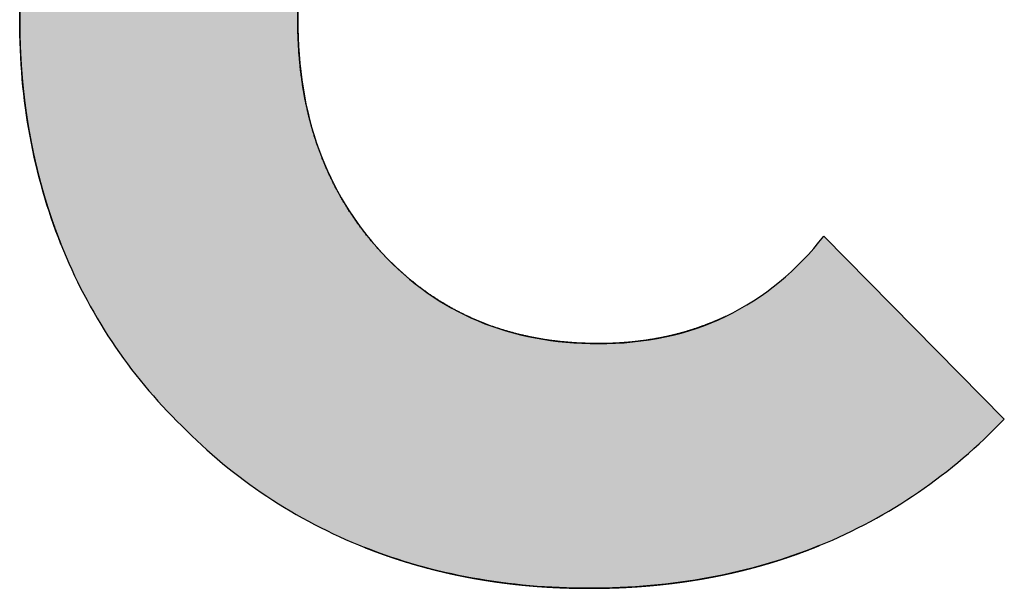
# Model space of a CAD drawing. Units: inches. Extents: x 0.2 to 21.8, y 0.7 to 16.3.
# Drawn here: x 19 to 19.1, y 2.2 to 2.3 of the extents above; entities that cross this region are included whole.
import ezdxf

# ---------------------------------------------------------------- set-up
doc = ezdxf.new("R2010")
doc.units = ezdxf.units.IN
doc.header["$MEASUREMENT"] = 0
doc.layers.add('DV1_Default', color=7, linetype='Continuous')
doc.layers.add('DWGOCC_FORMAT', color=7, linetype='Continuous')

msp = doc.modelspace()

# ---------------------------------------------------------------- hatches: boundary and pattern name
at = {"layer": 'DV1_Default', "linetype": 'Continuous'}
h = msp.add_hatch(color=7, dxfattribs=at)
edge = h.paths.add_edge_path()
edge.add_arc((19.05233366128219, 2.26110156917614), 0.03955362905344017, 224.4882738068195, 248.3920260542327)
edge.add_line((19.03776788124105, 2.224327561737597), (19.03807696762401, 2.224206932488696))
edge.add_line((19.03807696762401, 2.224206932488696), (19.03838711903339, 2.224088748207348))
edge.add_line((19.03838711903339, 2.224088748207348), (19.03869833480829, 2.223973008563107))
edge.add_line((19.03869833480829, 2.223973008563107), (19.03901061428781, 2.223859713225527))
edge.add_line((19.03901061428781, 2.223859713225527), (19.03932395681107, 2.223748861864163))
edge.add_line((19.03932395681107, 2.223748861864163), (19.03963836171718, 2.223640454148569))
edge.add_line((19.03963836171718, 2.223640454148569), (19.03995382834525, 2.2235344897483))
edge.add_line((19.03995382834525, 2.2235344897483), (19.04027035603437, 2.223430968332909))
edge.add_line((19.04027035603437, 2.223430968332909), (19.04058794412368, 2.223329889571952))
edge.add_line((19.04058794412368, 2.223329889571952), (19.04090659195226, 2.223231253134981))
edge.add_line((19.04090659195226, 2.223231253134981), (19.04122629885923, 2.223135058691552))
edge.add_line((19.04122629885923, 2.223135058691552), (19.0415470641837, 2.223041305911219))
edge.add_line((19.0415470641837, 2.223041305911219), (19.04186888726478, 2.222949994463537))
edge.add_line((19.04186888726478, 2.222949994463537), (19.04219176744157, 2.222861124018059))
edge.add_line((19.04219176744157, 2.222861124018059), (19.04251570405319, 2.22277469424434))
edge.add_line((19.04251570405319, 2.22277469424434), (19.04284069643874, 2.222690704811935))
edge.add_line((19.04284069643874, 2.222690704811935), (19.04316674393733, 2.222609155390396))
edge.add_line((19.04316674393733, 2.222609155390396), (19.04349384588808, 2.22253004564928))
edge.add_line((19.04349384588808, 2.22253004564928), (19.04382200163008, 2.22245337525814))
edge.add_line((19.04382200163008, 2.22245337525814), (19.04415121050245, 2.22237914388653))
edge.add_line((19.04415121050245, 2.22237914388653), (19.0444814718443, 2.222307351204007))
edge.add_line((19.0444814718443, 2.222307351204007), (19.04481278499473, 2.222237996880121))
edge.add_line((19.04481278499473, 2.222237996880121), (19.04514514929286, 2.222171080584429))
edge.add_line((19.04514514929286, 2.222171080584429), (19.04547856407779, 2.222106601986485))
edge.add_line((19.04547856407779, 2.222106601986485), (19.04581302868862, 2.222044560755843))
edge.add_line((19.04581302868862, 2.222044560755843), (19.04614854246448, 2.221984956562058))
edge.add_line((19.04614854246448, 2.221984956562058), (19.04648510474447, 2.221927789074684))
edge.add_line((19.04648510474447, 2.221927789074684), (19.04682271486769, 2.221873057963275))
edge.add_line((19.04682271486769, 2.221873057963275), (19.04716137217326, 2.221820762897385))
edge.add_line((19.04716137217326, 2.221820762897385), (19.04750107600028, 2.221770903546568))
edge.add_line((19.04750107600028, 2.221770903546568), (19.04784182568787, 2.221723479580381))
edge.add_line((19.04784182568787, 2.221723479580381), (19.04818362057512, 2.221678490668376))
edge.add_line((19.04818362057512, 2.221678490668376), (19.04852646000116, 2.221635936480107))
edge.add_line((19.04852646000116, 2.221635936480107), (19.04887034330509, 2.22159581668513))
edge.add_line((19.04887034330509, 2.22159581668513), (19.04921526982601, 2.221558130952998))
edge.add_line((19.04921526982601, 2.221558130952998), (19.04956123890304, 2.221522878953265))
edge.add_line((19.04956123890304, 2.221522878953265), (19.04990824987529, 2.221490060355487))
edge.add_line((19.04990824987529, 2.221490060355487), (19.05025630208186, 2.221459674829217))
edge.add_line((19.05025630208186, 2.221459674829217), (19.05060539486185, 2.221431722044011))
edge.add_line((19.05060539486185, 2.221431722044011), (19.0509555275544, 2.221406201669421))
edge.add_line((19.0509555275544, 2.221406201669421), (19.05130669949858, 2.221383113375002))
edge.add_line((19.05130669949858, 2.221383113375002), (19.05165891003353, 2.221362456830309))
edge.add_line((19.05165891003353, 2.221362456830309), (19.05201215849834, 2.221344231704896))
edge.add_line((19.05201215849834, 2.221344231704896), (19.05236644423213, 2.221328437668317))
edge.add_line((19.05236644423213, 2.221328437668317), (19.05272176657401, 2.221315074390128))
edge.add_line((19.05272176657401, 2.221315074390128), (19.05307812486307, 2.221304141539881))
edge.add_line((19.05307812486307, 2.221304141539881), (19.05343551843844, 2.221295638787131))
edge.add_line((19.05343551843844, 2.221295638787131), (19.05379394663922, 2.221289565801433))
edge.add_line((19.05379394663922, 2.221289565801433), (19.05415340880451, 2.221285922252341))
edge.add_line((19.05415340880451, 2.221285922252341), (19.05451390427343, 2.22128470780941))
edge.add_line((19.05451390427343, 2.22128470780941), (19.05488793143769, 2.221285988148717))
edge.add_line((19.05488793143769, 2.221285988148717), (19.05526072670047, 2.221289828615894))
edge.add_line((19.05526072670047, 2.221289828615894), (19.05563228907043, 2.221296228384828))
edge.add_line((19.05563228907043, 2.221296228384828), (19.05600261755625, 2.221305186629404))
edge.add_line((19.05600261755625, 2.221305186629404), (19.05637171116658, 2.221316702523508))
edge.add_line((19.05637171116658, 2.221316702523508), (19.05673956891008, 2.221330775241026))
edge.add_line((19.05673956891008, 2.221330775241026), (19.05710618979541, 2.221347403955844))
edge.add_line((19.05710618979541, 2.221347403955844), (19.05747157283124, 2.221366587841846))
edge.add_line((19.05747157283124, 2.221366587841846), (19.05783571702624, 2.221388326072921))
edge.add_line((19.05783571702624, 2.221388326072921), (19.05819862138906, 2.221412617822952))
edge.add_line((19.05819862138906, 2.221412617822952), (19.05856028492837, 2.221439462265827))
edge.add_line((19.05856028492837, 2.221439462265827), (19.05892070665284, 2.22146885857543))
edge.add_line((19.05892070665284, 2.22146885857543), (19.05927988557112, 2.221500805925648))
edge.add_line((19.05927988557112, 2.221500805925648), (19.05963782069187, 2.221535303490366))
edge.add_line((19.05963782069187, 2.221535303490366), (19.05999451102376, 2.221572350443469))
edge.add_line((19.05999451102376, 2.221572350443469), (19.06034995557546, 2.221611945958846))
edge.add_line((19.06034995557546, 2.221611945958846), (19.06070415335563, 2.22165408921038))
edge.add_line((19.06070415335563, 2.22165408921038), (19.06105710337292, 2.221698779371958))
edge.add_line((19.06105710337292, 2.221698779371958), (19.06140880463601, 2.221746015617464))
edge.add_line((19.06140880463601, 2.221746015617464), (19.06175925615355, 2.221795797120786))
edge.add_line((19.06175925615355, 2.221795797120786), (19.06210845693421, 2.22184812305581))
edge.add_line((19.06210845693421, 2.22184812305581), (19.06245640598666, 2.22190299259642))
edge.add_line((19.06245640598666, 2.22190299259642), (19.06280310231954, 2.221960404916503))
edge.add_line((19.06280310231954, 2.221960404916503), (19.06314854494154, 2.222020359189944))
edge.add_line((19.06314854494154, 2.222020359189944), (19.0634927328613, 2.22208285459063))
edge.add_line((19.0634927328613, 2.22208285459063), (19.0638356650875, 2.222147890292445))
edge.add_line((19.0638356650875, 2.222147890292445), (19.0641773406288, 2.222215465469277))
edge.add_line((19.0641773406288, 2.222215465469277), (19.06451775849385, 2.22228557929501))
edge.add_line((19.06451775849385, 2.22228557929501), (19.06485691769132, 2.22235823094353))
edge.add_line((19.06485691769132, 2.22235823094353), (19.06519481722988, 2.222433419588725))
edge.add_line((19.06519481722988, 2.222433419588725), (19.06553145611819, 2.222511144404478))
edge.add_line((19.06553145611819, 2.222511144404478), (19.06586683336491, 2.222591404564676))
edge.add_line((19.06586683336491, 2.222591404564676), (19.06620094797871, 2.222674199243205))
edge.add_line((19.06620094797871, 2.222674199243205), (19.06653379896824, 2.222759527613951))
edge.add_line((19.06653379896824, 2.222759527613951), (19.06686538534217, 2.222847388850798))
edge.add_line((19.06686538534217, 2.222847388850798), (19.06719570610916, 2.222937782127635))
edge.add_line((19.06719570610916, 2.222937782127635), (19.06752476027788, 2.223030706618345))
edge.add_line((19.06752476027788, 2.223030706618345), (19.06785254685699, 2.223126161496815))
edge.add_line((19.06785254685699, 2.223126161496815), (19.06817906485515, 2.223224145936931))
edge.add_line((19.06817906485515, 2.223224145936931), (19.06850431328102, 2.223324659112578))
edge.add_line((19.06850431328102, 2.223324659112578), (19.06882829114328, 2.223427700197643))
edge.add_line((19.06882829114328, 2.223427700197643), (19.06915099745057, 2.22353326836601))
edge.add_line((19.06915099745057, 2.22353326836601), (19.06947243121157, 2.223641362791566))
edge.add_line((19.06947243121157, 2.223641362791566), (19.06979259143494, 2.223751982648197))
edge.add_line((19.06979259143494, 2.223751982648197), (19.07011147712933, 2.223865127109788))
edge.add_line((19.07011147712933, 2.223865127109788), (19.07042908730342, 2.223980795350226))
edge.add_line((19.07042908730342, 2.223980795350226), (19.07074542096586, 2.224098986543396))
edge.add_line((19.07074542096586, 2.224098986543396), (19.07106047712532, 2.224219699863184))
edge.add_line((19.07106047712532, 2.224219699863184), (19.07137425479047, 2.224342934483476))
edge.add_line((19.07137425479047, 2.224342934483476), (19.07168675296995, 2.224468689578157))
edge.add_arc((19.05667498603308, 2.261223021110183), 0.03970181397534844, 292.2168385439085, 316.5120634954879)
edge.add_line((19.08547941777791, 2.233900159898552), (19.07202408293032, 2.247548254723506))
edge.add_arc((19.05574385007112, 2.259974125652529), 0.02048043579356928, 295.9080191527004, 322.64735352545466, ccw=False)
edge.add_line((19.06469231950607, 2.241552042570905), (19.0641793762017, 2.241315868172581))
edge.add_line((19.0641793762017, 2.241315868172581), (19.06365914210916, 2.241094336317804))
edge.add_line((19.06365914210916, 2.241094336317804), (19.06313161276744, 2.240887442545559))
edge.add_line((19.06313161276744, 2.240887442545559), (19.06259678371554, 2.24069518239483))
edge.add_line((19.06259678371554, 2.24069518239483), (19.06205465049242, 2.240517551404598))
edge.add_line((19.06205465049242, 2.240517551404598), (19.06150520863707, 2.240354545113847))
edge.add_line((19.06150520863707, 2.240354545113847), (19.06094845368848, 2.240206159061562))
edge.add_line((19.06094845368848, 2.240206159061562), (19.06038438118564, 2.240072388786726))
edge.add_line((19.06038438118564, 2.240072388786726), (19.05981298666751, 2.239953229828321))
edge.add_line((19.05981298666751, 2.239953229828321), (19.05923426567309, 2.239848677725332))
edge.add_line((19.05923426567309, 2.239848677725332), (19.05864821374136, 2.23975872801674))
edge.add_line((19.05864821374136, 2.23975872801674), (19.05805482641131, 2.239683376241531))
edge.add_line((19.05805482641131, 2.239683376241531), (19.05745409922191, 2.239622617938687))
edge.add_line((19.05745409922191, 2.239622617938687), (19.05684602771215, 2.239576448647192))
edge.add_line((19.05684602771215, 2.239576448647192), (19.05623060742101, 2.239544863906029))
edge.add_line((19.05623060742101, 2.239544863906029), (19.05560783388748, 2.239527859254181))
edge.add_line((19.05560783388748, 2.239527859254181), (19.05479592062927, 2.239527330210655))
edge.add_line((19.05479592062927, 2.239527330210655), (19.05363495666782, 2.239567968089377))
edge.add_line((19.05363495666782, 2.239567968089377), (19.05249947403329, 2.239657355957708))
edge.add_line((19.05249947403329, 2.239657355957708), (19.05138951287483, 2.239795475971583))
edge.add_line((19.05138951287483, 2.239795475971583), (19.05030511334159, 2.239982310286933))
edge.add_line((19.05030511334159, 2.239982310286933), (19.04924631558274, 2.240217841059693))
edge.add_line((19.04924631558274, 2.240217841059693), (19.04821315974741, 2.240502050445797))
edge.add_line((19.04821315974741, 2.240502050445797), (19.04720568598475, 2.240834920601176))
edge.add_line((19.04720568598475, 2.240834920601176), (19.04622393444392, 2.241216433681767))
edge.add_line((19.04622393444392, 2.241216433681767), (19.04526794527405, 2.2416465718435))
edge.add_line((19.04526794527405, 2.2416465718435), (19.04433775862431, 2.242125317242312))
edge.add_line((19.04433775862431, 2.242125317242312), (19.04343341464384, 2.242652652034134))
edge.add_line((19.04343341464384, 2.242652652034134), (19.0425549534818, 2.243228558374901))
edge.add_line((19.0425549534818, 2.243228558374901), (19.04170241528733, 2.243853018420546))
edge.add_line((19.04170241528733, 2.243853018420546), (19.04087584020957, 2.244526014327002))
edge.add_line((19.04087584020957, 2.244526014327002), (19.04007526839769, 2.245247528250203))
edge.add_line((19.04007526839769, 2.245247528250203), (19.03930074000083, 2.246017542346082))
edge.add_line((19.03930074000083, 2.246017542346082), (19.03855649094702, 2.246831431696967))
edge.add_line((19.03855649094702, 2.246831431696967), (19.03785618940567, 2.247674230252991))
edge.add_line((19.03785618940567, 2.247674230252991), (19.03720090695704, 2.248544820942551))
edge.add_line((19.03720090695704, 2.248544820942551), (19.0365906659062, 2.249443239453777))
edge.add_line((19.0365906659062, 2.249443239453777), (19.03602548855824, 2.250369521474804))
edge.add_line((19.03602548855824, 2.250369521474804), (19.03550539721823, 2.251323702693764))
edge.add_line((19.03550539721823, 2.251323702693764), (19.03503041419127, 2.252305818798791))
edge.add_line((19.03503041419127, 2.252305818798791), (19.03460056178243, 2.253315905478016))
edge.add_line((19.03460056178243, 2.253315905478016), (19.0342158622968, 2.254353998419574))
edge.add_line((19.0342158622968, 2.254353998419574), (19.03387633803947, 2.255420133311598))
edge.add_line((19.03387633803947, 2.255420133311598), (19.03358201131551, 2.256514345842219))
edge.add_line((19.03358201131551, 2.256514345842219), (19.03333290443001, 2.257636671699571))
edge.add_line((19.03333290443001, 2.257636671699571), (19.03312903968805, 2.258787146571787))
edge.add_line((19.03312903968805, 2.258787146571787), (19.03297043939471, 2.259965806147001))
edge.add_line((19.03297043939471, 2.259965806147001), (19.03285712585508, 2.261172686113344))
edge.add_line((19.03285712585508, 2.261172686113344), (19.03278912137424, 2.26240782215895))
edge.add_line((19.03278912137424, 2.26240782215895), (19.03276644825728, 2.263671249971952))
edge.add_line((19.03276644825728, 2.263671249971952), (19.03278912137425, 2.264935260938959))
edge.add_line((19.03278912137425, 2.264935260938959), (19.03285712585508, 2.266170910249311))
edge.add_line((19.03285712585508, 2.266170910249311), (19.03297043939471, 2.267378238052155))
edge.add_line((19.03297043939471, 2.267378238052155), (19.03312903968805, 2.268557284496644))
edge.add_line((19.03312903968805, 2.268557284496644), (19.03333290443001, 2.269708089731924))
edge.add_line((19.03333290443001, 2.269708089731924), (19.03358201131551, 2.270830693907147))
edge.add_line((19.03358201131551, 2.270830693907147), (19.03387633803947, 2.27192513717146))
edge.add_line((19.03387633803947, 2.27192513717146), (19.0342158622968, 2.272991459674016))
edge.add_line((19.0342158622968, 2.272991459674016), (19.03460056178244, 2.274029701563962))
edge.add_line((19.03460056178244, 2.274029701563962), (19.03503041419127, 2.275039902990448))
edge.add_line((19.03503041419127, 2.275039902990448), (19.03550539721823, 2.276022104102625))
edge.add_line((19.03550539721823, 2.276022104102625), (19.03602548855823, 2.276976345049641))
edge.add_line((19.03602548855823, 2.276976345049641), (19.0365906659062, 2.277902665980646))
edge.add_line((19.0365906659062, 2.277902665980646), (19.03720090695704, 2.27880110704479))
edge.add_line((19.03720090695704, 2.27880110704479), (19.03785618940568, 2.279671708391222))
edge.add_line((19.03785618940568, 2.279671708391222), (19.03855649094702, 2.280514510169093))
edge.add_line((19.03855649094702, 2.280514510169093), (19.03930074000083, 2.281328399740274))
edge.add_line((19.03930074000083, 2.281328399740274), (19.04007526839769, 2.282098413836154))
edge.add_line((19.04007526839769, 2.282098413836154), (19.04087584020958, 2.282819927759355))
edge.add_line((19.04087584020958, 2.282819927759355), (19.04170241528733, 2.283492923665811))
edge.add_line((19.04170241528733, 2.283492923665811), (19.0425549534818, 2.284117383711456))
edge.add_line((19.0425549534818, 2.284117383711456), (19.04343341464385, 2.284693290052223))
edge.add_line((19.04343341464385, 2.284693290052223), (19.04433775862431, 2.285220624844044))
edge.add_line((19.04433775862431, 2.285220624844044), (19.04526794527406, 2.285699370242856))
edge.add_line((19.04526794527406, 2.285699370242856), (19.04622393444392, 2.28612950840459))
edge.add_line((19.04622393444392, 2.28612950840459), (19.04720568598475, 2.28651102148518))
edge.add_line((19.04720568598475, 2.28651102148518), (19.04821315974741, 2.28684389164056))
edge.add_line((19.04821315974741, 2.28684389164056), (19.04924631558274, 2.287128101026664))
edge.add_line((19.04924631558274, 2.287128101026664), (19.0503051133416, 2.287363631799423))
edge.add_line((19.0503051133416, 2.287363631799423), (19.05138951287483, 2.287550466114774))
edge.add_line((19.05138951287483, 2.287550466114774), (19.05249947403328, 2.287688586128648))
edge.add_line((19.05249947403328, 2.287688586128648), (19.05363495666782, 2.287777973996979))
edge.add_line((19.05363495666782, 2.287777973996979), (19.05479592062927, 2.287818611875701))
edge.add_line((19.05479592062927, 2.287818611875701), (19.05558273433546, 2.287818331988214))
edge.add_line((19.05558273433546, 2.287818331988214), (19.05616975034245, 2.287802647797286))
edge.add_line((19.05616975034245, 2.287802647797286), (19.05675164361536, 2.287773543381363))
edge.add_line((19.05675164361536, 2.287773543381363), (19.05732837400502, 2.287731041045528))
edge.add_line((19.05732837400502, 2.287731041045528), (19.05789990136231, 2.287675163094865))
edge.add_line((19.05789990136231, 2.287675163094865), (19.05846618553807, 2.287605931834456))
edge.add_line((19.05846618553807, 2.287605931834456), (19.05902718638314, 2.287523369569386))
edge.add_line((19.05902718638314, 2.287523369569386), (19.05958286374837, 2.287427498604736))
edge.add_line((19.05958286374837, 2.287427498604736), (19.06013317748464, 2.28731834124559))
edge.add_line((19.06013317748464, 2.28731834124559), (19.06067808744276, 2.287195919797032))
edge.add_line((19.06067808744276, 2.287195919797032), (19.06121755347361, 2.287060256564143))
edge.add_line((19.06121755347361, 2.287060256564143), (19.06175153542803, 2.286911373852008))
edge.add_line((19.06175153542803, 2.286911373852008), (19.06227999315687, 2.286749293965709))
edge.add_line((19.06227999315687, 2.286749293965709), (19.06280288651098, 2.28657403921033))
edge.add_line((19.06280288651098, 2.28657403921033), (19.06332017534121, 2.286385631890953))
edge.add_line((19.06332017534121, 2.286385631890953), (19.06383181949841, 2.286184094312661))
edge.add_line((19.06383181949841, 2.286184094312661), (19.06433777883344, 2.285969448780539))
edge.add_arc((19.05519556649816, 2.265675967054448), 0.02225770533883775, 41.29846208728338, 65.74843830622501, ccw=False)
edge.add_line((19.07191737651428, 2.280365640867543), (19.08515929852982, 2.293817533572693))
edge.add_arc((19.05675403324616, 2.266110165720384), 0.03968069214539937, 44.28742399943947, 68.61691398399023)
edge.add_line((19.07122168964568, 2.303059377450048), (19.07091178275249, 2.303179278052391))
edge.add_line((19.07091178275249, 2.303179278052391), (19.07060074763438, 2.303296729936418))
edge.add_line((19.07060074763438, 2.303296729936418), (19.07028858590655, 2.303411733425164))
edge.add_line((19.07028858590655, 2.303411733425164), (19.06997529918416, 2.303524288841664))
edge.add_line((19.06997529918416, 2.303524288841664), (19.0696608890824, 2.303634396508953))
edge.add_line((19.0696608890824, 2.303634396508953), (19.06934535721644, 2.303742056750067))
edge.add_line((19.06934535721644, 2.303742056750067), (19.06902870520145, 2.30384726988804))
edge.add_line((19.06902870520145, 2.30384726988804), (19.0687109346526, 2.303950036245906))
edge.add_line((19.0687109346526, 2.303950036245906), (19.06839204718509, 2.304050356146703))
edge.add_line((19.06839204718509, 2.304050356146703), (19.06807204441406, 2.304148229913463))
edge.add_line((19.06807204441406, 2.304148229913463), (19.06775092795472, 2.304243657869223))
edge.add_line((19.06775092795472, 2.304243657869223), (19.06742869942221, 2.304336640337016))
edge.add_line((19.06742869942221, 2.304336640337016), (19.06710536043173, 2.304427177639879))
edge.add_line((19.06710536043173, 2.304427177639879), (19.06678091259845, 2.304515270100846))
edge.add_line((19.06678091259845, 2.304515270100846), (19.06645535753754, 2.304600918042952))
edge.add_line((19.06645535753754, 2.304600918042952), (19.06612869686419, 2.304684121789233))
edge.add_line((19.06612869686419, 2.304684121789233), (19.06580093219354, 2.304764881662722))
edge.add_line((19.06580093219354, 2.304764881662722), (19.06547206514081, 2.304843197986457))
edge.add_line((19.06547206514081, 2.304843197986457), (19.06514209732114, 2.30491907108347))
edge.add_line((19.06514209732114, 2.30491907108347), (19.06481103034972, 2.304992501276798))
edge.add_line((19.06481103034972, 2.304992501276798), (19.06447886584172, 2.305063488889475))
edge.add_line((19.06447886584172, 2.305063488889475), (19.06414560541233, 2.305132034244536))
edge.add_line((19.06414560541233, 2.305132034244536), (19.06381125067671, 2.305198137665017))
edge.add_line((19.06381125067671, 2.305198137665017), (19.06347580325004, 2.305261799473952))
edge.add_line((19.06347580325004, 2.305261799473952), (19.06313926474749, 2.305323019994376))
edge.add_line((19.06313926474749, 2.305323019994376), (19.06280163678423, 2.305381799549325))
edge.add_line((19.06280163678423, 2.305381799549325), (19.06246292097545, 2.305438138461833))
edge.add_line((19.06246292097545, 2.305438138461833), (19.06212311893632, 2.305492037054935))
edge.add_line((19.06212311893632, 2.305492037054935), (19.06178223228202, 2.305543495651667))
edge.add_line((19.06178223228202, 2.305543495651667), (19.06144026262771, 2.305592514575064))
edge.add_line((19.06144026262771, 2.305592514575064), (19.06109721158858, 2.305639094148159))
edge.add_line((19.06109721158858, 2.305639094148159), (19.06075308077979, 2.305683234693989))
edge.add_line((19.06075308077979, 2.305683234693989), (19.06040787181653, 2.305724936535589))
edge.add_line((19.06040787181653, 2.305724936535589), (19.06006158631396, 2.305764199995992))
edge.add_line((19.06006158631396, 2.305764199995992), (19.05971422588728, 2.305801025398236))
edge.add_line((19.05971422588728, 2.305801025398236), (19.05936579215164, 2.305835413065354))
edge.add_line((19.05936579215164, 2.305835413065354), (19.05901628672222, 2.305867363320381))
edge.add_line((19.05901628672222, 2.305867363320381), (19.05866571121421, 2.305896876486352))
edge.add_line((19.05866571121421, 2.305896876486352), (19.05831406724277, 2.305923952886304))
edge.add_line((19.05831406724277, 2.305923952886304), (19.05796135642307, 2.305948592843269))
edge.add_line((19.05796135642307, 2.305948592843269), (19.05760758037031, 2.305970796680284))
edge.add_line((19.05760758037031, 2.305970796680284), (19.05725274069964, 2.305990564720384))
edge.add_line((19.05725274069964, 2.305990564720384), (19.05689683902624, 2.306007897286603))
edge.add_line((19.05689683902624, 2.306007897286603), (19.05653987696529, 2.306022794701976))
edge.add_line((19.05653987696529, 2.306022794701976), (19.05618185613197, 2.30603525728954))
edge.add_line((19.05618185613197, 2.30603525728954), (19.05582277814145, 2.306045285372327))
edge.add_line((19.05582277814145, 2.306045285372327), (19.0554626446089, 2.306052879273375))
edge.add_line((19.0554626446089, 2.306052879273375), (19.0551014571495, 2.306058039315716))
edge.add_line((19.0551014571495, 2.306058039315716), (19.05473921737843, 2.306060765822388))
edge.add_line((19.05473921737843, 2.306060765822388), (19.0543764727943, 2.306061064970321))
edge.add_line((19.0543764727943, 2.306061064970321), (19.05401507537616, 2.306058996730187))
edge.add_line((19.05401507537616, 2.306058996730187), (19.05365480924667, 2.306054576626713))
edge.add_line((19.05365480924667, 2.306054576626713), (19.05329567456738, 2.30604780449838))
edge.add_line((19.05329567456738, 2.30604780449838), (19.05293767149979, 2.306038680183671))
edge.add_line((19.05293767149979, 2.306038680183671), (19.05258080020542, 2.306027203521069))
edge.add_line((19.05258080020542, 2.306027203521069), (19.05222506084578, 2.306013374349055))
edge.add_line((19.05222506084578, 2.306013374349055), (19.05187045358241, 2.305997192506115))
edge.add_line((19.05187045358241, 2.305997192506115), (19.05151697857681, 2.305978657830727))
edge.add_line((19.05151697857681, 2.305978657830727), (19.0511646359905, 2.305957770161376))
edge.add_line((19.0511646359905, 2.305957770161376), (19.05081342598501, 2.305934529336545))
edge.add_line((19.05081342598501, 2.305934529336545), (19.05046334872183, 2.305908935194715))
edge.add_line((19.05046334872183, 2.305908935194715), (19.0501144043625, 2.305880987574369))
edge.add_line((19.0501144043625, 2.305880987574369), (19.04976659306854, 2.30585068631399))
edge.add_line((19.04976659306854, 2.30585068631399), (19.04941991500145, 2.30581803125206))
edge.add_line((19.04941991500145, 2.30581803125206), (19.04907437032276, 2.305783022227062))
edge.add_line((19.04907437032276, 2.305783022227062), (19.04872995919398, 2.305745659077477))
edge.add_line((19.04872995919398, 2.305745659077477), (19.04838668177664, 2.305705941641789))
edge.add_line((19.04838668177664, 2.305705941641789), (19.04804453823224, 2.30566386975848))
edge.add_line((19.04804453823224, 2.30566386975848), (19.04770352872232, 2.305619443266033))
edge.add_line((19.04770352872232, 2.305619443266033), (19.04736365340837, 2.30557266200293))
edge.add_line((19.04736365340837, 2.30557266200293), (19.04702491245193, 2.305523525807653))
edge.add_line((19.04702491245193, 2.305523525807653), (19.0466873060145, 2.305472034518686))
edge.add_line((19.0466873060145, 2.305472034518686), (19.04635083425761, 2.305418187974509))
edge.add_line((19.04635083425761, 2.305418187974509), (19.04601549734278, 2.305361986013607))
edge.add_line((19.04601549734278, 2.305361986013607), (19.04568129543153, 2.305303428474462))
edge.add_line((19.04568129543153, 2.305303428474462), (19.04534822868536, 2.305242515195556))
edge.add_line((19.04534822868536, 2.305242515195556), (19.04501629726579, 2.305179246015371))
edge.add_line((19.04501629726579, 2.305179246015371), (19.04468550133435, 2.30511362077239))
edge.add_line((19.04468550133435, 2.30511362077239), (19.04435584105255, 2.305045639305096))
edge.add_line((19.04435584105255, 2.305045639305096), (19.04402731658191, 2.304975301451971))
edge.add_line((19.04402731658191, 2.304975301451971), (19.04369992808395, 2.304902607051497))
edge.add_line((19.04369992808395, 2.304902607051497), (19.04337367572018, 2.304827555942157))
edge.add_line((19.04337367572018, 2.304827555942157), (19.04304855965212, 2.304750147962434))
edge.add_line((19.04304855965212, 2.304750147962434), (19.0427245800413, 2.30467038295081))
edge.add_line((19.0427245800413, 2.30467038295081), (19.04240173704922, 2.304588260745768))
edge.add_line((19.04240173704922, 2.304588260745768), (19.0420800308374, 2.304503781185788))
edge.add_line((19.0420800308374, 2.304503781185788), (19.04175946156737, 2.304416944109357))
edge.add_line((19.04175946156737, 2.304416944109357), (19.04144002940064, 2.304327749354953))
edge.add_line((19.04144002940064, 2.304327749354953), (19.04112173449872, 2.304236196761062))
edge.add_line((19.04112173449872, 2.304236196761062), (19.04080457702314, 2.304142286166164))
edge.add_line((19.04080457702314, 2.304142286166164), (19.0404885571354, 2.304046017408742))
edge.add_line((19.0404885571354, 2.304046017408742), (19.04017367499704, 2.30394739032728))
edge.add_line((19.04017367499704, 2.30394739032728), (19.03985993076957, 2.303846404760259))
edge.add_line((19.03985993076957, 2.303846404760259), (19.0395473246145, 2.303743060546162))
edge.add_line((19.0395473246145, 2.303743060546162), (19.03923585669335, 2.303637357523472))
edge.add_line((19.03923585669335, 2.303637357523472), (19.03892552716764, 2.30352929553067))
edge.add_line((19.03892552716764, 2.30352929553067), (19.03861633619888, 2.30341887440624))
edge.add_line((19.03861633619888, 2.30341887440624), (19.03830828394861, 2.303306093988664))
edge.add_line((19.03830828394861, 2.303306093988664), (19.03800137057832, 2.303190954116424))
edge.add_line((19.03800137057832, 2.303190954116424), (19.03769559624955, 2.303073454628003))
edge.add_arc((19.0518081286562, 2.266894136039655), 0.03883434902822457, 111.3093549228079, 135.4856196560767)
edge.add_arc((19.05138187936121, 2.266255170787592), 0.03898567364303317, 134.3767368582723, 158.5579576754982)
edge.add_line((19.01509448890512, 2.280506768708105), (19.01497302550118, 2.280195633341657))
edge.add_line((19.01497302550118, 2.280195633341657), (19.0148539918643, 2.279883464671582))
edge.add_line((19.0148539918643, 2.279883464671582), (19.01473738898581, 2.279570262036988))
edge.add_line((19.01473738898581, 2.279570262036988), (19.01462321785704, 2.279256024776985))
edge.add_line((19.01462321785704, 2.279256024776985), (19.01451147946934, 2.27894075223068))
edge.add_line((19.01451147946934, 2.27894075223068), (19.01440217481403, 2.278624443737182))
edge.add_line((19.01440217481403, 2.278624443737182), (19.01429530488246, 2.278307098635601))
edge.add_line((19.01429530488246, 2.278307098635601), (19.01419087066596, 2.277988716265044))
edge.add_line((19.01419087066596, 2.277988716265044), (19.01408887315588, 2.277669295964622))
edge.add_line((19.01408887315588, 2.277669295964622), (19.01398931334355, 2.277348837073441))
edge.add_line((19.01398931334355, 2.277348837073441), (19.0138921922203, 2.27702733893061))
edge.add_line((19.0138921922203, 2.27702733893061), (19.01379751077747, 2.276704800875239))
edge.add_line((19.01379751077747, 2.276704800875239), (19.0137052700064, 2.276381222246435))
edge.add_line((19.0137052700064, 2.276381222246435), (19.01361547089842, 2.276056602383309))
edge.add_line((19.01361547089842, 2.276056602383309), (19.01352811444488, 2.275730940624968))
edge.add_line((19.01352811444488, 2.275730940624968), (19.01344320163711, 2.27540423631052))
edge.add_line((19.01344320163711, 2.27540423631052), (19.01336073346644, 2.275076488779075))
edge.add_line((19.01336073346644, 2.275076488779075), (19.01328071092422, 2.274747697369742))
edge.add_line((19.01328071092422, 2.274747697369742), (19.01320313500178, 2.274417861421629))
edge.add_line((19.01320313500178, 2.274417861421629), (19.01312800669047, 2.274086980273843))
edge.add_line((19.01312800669047, 2.274086980273843), (19.0130553269816, 2.273755053265495))
edge.add_line((19.0130553269816, 2.273755053265495), (19.01298509686653, 2.273422079735694))
edge.add_line((19.01298509686653, 2.273422079735694), (19.01291731733658, 2.273088059023546))
edge.add_line((19.01291731733658, 2.273088059023546), (19.0128519893831, 2.272752990468161))
edge.add_line((19.0128519893831, 2.272752990468161), (19.01278911399742, 2.272416873408648))
edge.add_line((19.01278911399742, 2.272416873408648), (19.01272869217089, 2.272079707184116))
edge.add_line((19.01272869217089, 2.272079707184116), (19.01267072489483, 2.271741491133673))
edge.add_line((19.01267072489483, 2.271741491133673), (19.01261521316059, 2.271402224596427))
edge.add_line((19.01261521316059, 2.271402224596427), (19.0125621579595, 2.271061906911488))
edge.add_line((19.0125621579595, 2.271061906911488), (19.01251156028289, 2.270720537417964))
edge.add_line((19.01251156028289, 2.270720537417964), (19.01246342112212, 2.270378115454963))
edge.add_line((19.01246342112212, 2.270378115454963), (19.0124177414685, 2.270034640361595))
edge.add_line((19.0124177414685, 2.270034640361595), (19.01237452231338, 2.269690111476967))
edge.add_line((19.01237452231338, 2.269690111476967), (19.0123337646481, 2.26934452814019))
edge.add_line((19.0123337646481, 2.26934452814019), (19.012295469464, 2.26899788969037))
edge.add_line((19.012295469464, 2.26899788969037), (19.0122596377524, 2.268650195466618))
edge.add_line((19.0122596377524, 2.268650195466618), (19.01222627050465, 2.268301444808041))
edge.add_line((19.01222627050465, 2.268301444808041), (19.01219536871209, 2.267951637053748))
edge.add_line((19.01219536871209, 2.267951637053748), (19.01216693336605, 2.267600771542849))
edge.add_line((19.01216693336605, 2.267600771542849), (19.01214096545787, 2.26724884761445))
edge.add_line((19.01214096545787, 2.26724884761445), (19.01211746597888, 2.266895864607662))
edge.add_line((19.01211746597888, 2.266895864607662), (19.01209643592042, 2.266541821861592))
edge.add_line((19.01209643592042, 2.266541821861592), (19.01207787627384, 2.26618671871535))
edge.add_line((19.01207787627384, 2.26618671871535), (19.01206178803046, 2.265830554508045))
edge.add_line((19.01206178803046, 2.265830554508045), (19.01204817218163, 2.265473328578783))
edge.add_line((19.01204817218163, 2.265473328578783), (19.01203702971867, 2.265115040266676))
edge.add_line((19.01203702971867, 2.265115040266676), (19.01202836163294, 2.26475568891083))
edge.add_line((19.01202836163294, 2.26475568891083), (19.01202216891576, 2.264395273850355))
edge.add_line((19.01202216891576, 2.264395273850355), (19.01201845255847, 2.26403379442436))
edge.add_line((19.01201845255847, 2.26403379442436), (19.01201721355241, 2.263671249971952))
edge.add_line((19.01201721355241, 2.263671249971952), (19.01201845255847, 2.263310977306026))
edge.add_line((19.01201845255847, 2.263310977306026), (19.01202216891576, 2.262951769501289))
edge.add_line((19.01202216891576, 2.262951769501289), (19.01202836163294, 2.262593625731627))
edge.add_line((19.01202836163294, 2.262593625731627), (19.01203702971867, 2.262236545170926))
edge.add_line((19.01203702971867, 2.262236545170926), (19.01204817218163, 2.261880526993072))
edge.add_line((19.01204817218163, 2.261880526993072), (19.01206178803046, 2.26152557037195))
edge.add_line((19.01206178803046, 2.26152557037195), (19.01207787627384, 2.261171674481445))
edge.add_line((19.01207787627384, 2.261171674481445), (19.01209643592042, 2.260818838495446))
edge.add_line((19.01209643592042, 2.260818838495446), (19.01211746597888, 2.260467061587836))
edge.add_line((19.01211746597888, 2.260467061587836), (19.01214096545787, 2.260116342932502))
edge.add_line((19.01214096545787, 2.260116342932502), (19.01216693336605, 2.259766681703329))
edge.add_line((19.01216693336605, 2.259766681703329), (19.01219536871209, 2.259418077074204))
edge.add_line((19.01219536871209, 2.259418077074204), (19.01222627050465, 2.259070528219011))
edge.add_line((19.01222627050465, 2.259070528219011), (19.0122596377524, 2.258724034311637))
edge.add_line((19.0122596377524, 2.258724034311637), (19.012295469464, 2.258378594525968))
edge.add_line((19.012295469464, 2.258378594525968), (19.0123337646481, 2.25803420803589))
edge.add_line((19.0123337646481, 2.25803420803589), (19.01237452231338, 2.257690874015288))
edge.add_line((19.01237452231338, 2.257690874015288), (19.0124177414685, 2.257348591638048))
edge.add_line((19.0124177414685, 2.257348591638048), (19.01246342112212, 2.257007360078056))
edge.add_line((19.01246342112212, 2.257007360078056), (19.01251156028289, 2.256667178509199))
edge.add_line((19.01251156028289, 2.256667178509199), (19.0125621579595, 2.25632804610536))
edge.add_line((19.0125621579595, 2.25632804610536), (19.01261521316059, 2.255989962040427))
edge.add_line((19.01261521316059, 2.255989962040427), (19.01267072489483, 2.255652925488285))
edge.add_line((19.01267072489483, 2.255652925488285), (19.01272869217089, 2.25531693562282))
edge.add_line((19.01272869217089, 2.25531693562282), (19.01278911399742, 2.254981991617918))
edge.add_line((19.01278911399742, 2.254981991617918), (19.0128519893831, 2.254648092647464))
edge.add_line((19.0128519893831, 2.254648092647464), (19.01291731733658, 2.254315237885346))
edge.add_line((19.01291731733658, 2.254315237885346), (19.01298509686652, 2.253983426505447))
edge.add_line((19.01298509686652, 2.253983426505447), (19.0130553269816, 2.253652657681655))
edge.add_line((19.0130553269816, 2.253652657681655), (19.01312800669047, 2.253322930587854))
edge.add_line((19.01312800669047, 2.253322930587854), (19.01320313500178, 2.252994244397931))
edge.add_line((19.01320313500178, 2.252994244397931), (19.01328071092422, 2.252666598285771))
edge.add_line((19.01328071092422, 2.252666598285771), (19.01336073346644, 2.252339991425261))
edge.add_line((19.01336073346644, 2.252339991425261), (19.01344320163711, 2.252014422990285))
edge.add_line((19.01344320163711, 2.252014422990285), (19.01352811444488, 2.251689892154732))
edge.add_line((19.01352811444488, 2.251689892154732), (19.01361547089842, 2.251366398092484))
edge.add_line((19.01361547089842, 2.251366398092484), (19.0137052700064, 2.251043939977429))
edge.add_line((19.0137052700064, 2.251043939977429), (19.01379751077747, 2.250722516983453))
edge.add_line((19.01379751077747, 2.250722516983453), (19.0138921922203, 2.250402128284441))
edge.add_line((19.0138921922203, 2.250402128284441), (19.01398931334355, 2.250082773054279))
edge.add_line((19.01398931334355, 2.250082773054279), (19.01408887315588, 2.249764450466852))
edge.add_line((19.01408887315588, 2.249764450466852), (19.01419087066596, 2.249447159696047))
edge.add_line((19.01419087066596, 2.249447159696047), (19.01429530488246, 2.24913089991575))
edge.add_line((19.01429530488246, 2.24913089991575), (19.01440217481403, 2.248815670299846))
edge.add_line((19.01440217481403, 2.248815670299846), (19.01451147946933, 2.248501470022221))
edge.add_line((19.01451147946933, 2.248501470022221), (19.01462321785704, 2.248188298256761))
edge.add_line((19.01462321785704, 2.248188298256761), (19.01473738898581, 2.247876154177351))
edge.add_line((19.01473738898581, 2.247876154177351), (19.0148539918643, 2.247565036957878))
edge.add_line((19.0148539918643, 2.247565036957878), (19.01497302550118, 2.247254945772227))
edge.add_line((19.01497302550118, 2.247254945772227), (19.01509448890512, 2.246945879794285))
edge.add_arc((19.05117622740268, 2.26116665995984), 0.03878301743706203, 201.5107288633608, 225.7552310708637)

# ---------------------------------------------------------------- linework, layer by layer
at = {"layer": 'DV1_Default', "color": 7, "linetype": 'Continuous'}
msp.add_line((19.08547941777792, 2.233900159898553), (19.07202408293032, 2.247548254723506), dxfattribs=at)
for centre, radius, start, end in [((19.05117622740268, 2.26116665995984), 0.03878301743706203, 201.5107288633608, 225.7552310708637), ((19.05574385007112, 2.259974125652529), 0.02048043579356928, 295.9080191527004, 322.6473535254547), ((19.05667498603308, 2.261223021110183), 0.03970181397534844, 292.2168385439085, 316.5120634954879), ((19.05233366128219, 2.26110156917614), 0.03955362905344017, 224.4882738068195, 248.3920260542327)]:
    msp.add_arc(centre, radius, start, end, dxfattribs=at)
for points, knots in [([(19.06469231950607, 2.241552042570905), (19.0641793762017, 2.241315868172581), (19.06365914210916, 2.241094336317804), (19.06313161276744, 2.240887442545559), (19.06259678371554, 2.24069518239483), (19.06205465049242, 2.240517551404598), (19.06150520863707, 2.240354545113847), (19.06094845368848, 2.240206159061562), (19.06038438118564, 2.240072388786726), (19.05981298666751, 2.239953229828321), (19.05923426567309, 2.239848677725332), (19.05864821374136, 2.23975872801674), (19.05805482641131, 2.239683376241531), (19.05745409922191, 2.239622617938687), (19.05684602771215, 2.239576448647192), (19.05623060742101, 2.239544863906029), (19.05560783388748, 2.239527859254181), (19.05479592062927, 2.239527330210655), (19.05363495666782, 2.239567968089377), (19.05249947403329, 2.239657355957708), (19.05138951287483, 2.239795475971583), (19.05030511334159, 2.239982310286933), (19.04924631558274, 2.240217841059693), (19.04821315974741, 2.240502050445797), (19.04720568598475, 2.240834920601176), (19.04622393444392, 2.241216433681767), (19.04526794527405, 2.2416465718435), (19.04433775862431, 2.242125317242312), (19.04343341464384, 2.242652652034134), (19.0425549534818, 2.243228558374901), (19.04170241528733, 2.243853018420546), (19.04087584020957, 2.244526014327002), (19.04007526839769, 2.245247528250203), (19.03930074000083, 2.246017542346082), (19.03855649094702, 2.246831431696967), (19.03785618940567, 2.247674230252991), (19.03720090695704, 2.248544820942551), (19.0365906659062, 2.249443239453777), (19.03602548855824, 2.250369521474804), (19.03550539721823, 2.251323702693764), (19.03503041419127, 2.252305818798791), (19.03460056178243, 2.253315905478016), (19.0342158622968, 2.254353998419574), (19.03387633803947, 2.255420133311598), (19.03358201131551, 2.256514345842219), (19.03333290443001, 2.257636671699571), (19.03312903968805, 2.258787146571787), (19.03297043939471, 2.259965806147001), (19.03285712585508, 2.261172686113344), (19.03278912137424, 2.26240782215895), (19.03276644825728, 2.263671249971952), (19.03278912137425, 2.264935260938959), (19.03285712585508, 2.266170910249311), (19.03297043939471, 2.267378238052155), (19.03312903968805, 2.268557284496644), (19.03333290443001, 2.269708089731924), (19.03358201131551, 2.270830693907147), (19.03387633803947, 2.27192513717146), (19.0342158622968, 2.272991459674016), (19.03460056178244, 2.274029701563962), (19.03503041419127, 2.275039902990448), (19.03550539721823, 2.276022104102625), (19.03602548855823, 2.276976345049641), (19.0365906659062, 2.277902665980646), (19.03720090695704, 2.27880110704479), (19.03785618940568, 2.279671708391222), (19.03855649094702, 2.280514510169093), (19.03930074000083, 2.281328399740274), (19.04007526839769, 2.282098413836154), (19.04087584020958, 2.282819927759355), (19.04170241528733, 2.283492923665811), (19.0425549534818, 2.284117383711456), (19.04343341464385, 2.284693290052223), (19.04433775862431, 2.285220624844044), (19.04526794527406, 2.285699370242856), (19.04622393444392, 2.28612950840459), (19.04720568598475, 2.28651102148518), (19.04821315974741, 2.28684389164056), (19.04924631558274, 2.287128101026664), (19.0503051133416, 2.287363631799423), (19.05138951287483, 2.287550466114774), (19.05249947403328, 2.287688586128648), (19.05363495666782, 2.287777973996979), (19.05479592062927, 2.287818611875701), (19.05558273433546, 2.287818331988214), (19.05616975034245, 2.287802647797286), (19.05675164361536, 2.287773543381363), (19.05732837400502, 2.287731041045528), (19.05789990136231, 2.287675163094865), (19.05846618553807, 2.287605931834456), (19.05902718638314, 2.287523369569386), (19.05958286374837, 2.287427498604736), (19.06013317748464, 2.28731834124559), (19.06067808744276, 2.287195919797032), (19.06121755347361, 2.287060256564143), (19.06175153542803, 2.286911373852008), (19.06227999315687, 2.286749293965709), (19.06280288651098, 2.28657403921033), (19.06332017534121, 2.286385631890953), (19.06383181949841, 2.286184094312661), (19.06433777883344, 2.285969448780539)], [0, 0, 0.006061147239151919, 0.01213018386909291, 0.01821223191835625, 0.02431237878444639, 0.03043566490753558, 0.03658707201133786, 0.04277151203953881, 0.04899381689625094, 0.05525872907902768, 0.06157089326935342, 0.0679348489264022, 0.07435502390472998, 0.08083572909906278, 0.08738115409869973, 0.093995363820532, 0.1006822960736941, 0.1093968400901202, 0.1218654942059925, 0.134090722933848, 0.1460961987410212, 0.1579069200731243, 0.1695491446486484, 0.181050289081858, 0.1924387938216806, 0.2037439544310121, 0.2149957225468942, 0.2262244822025342, 0.2374608092693898, 0.2487352232788865, 0.2600779415828793, 0.2715186455951937, 0.2830862677558133, 0.29480880605608, 0.3066462876813243, 0.3184076579449101, 0.3301031749811326, 0.3417603445174996, 0.3534070032640131, 0.3650711224318593, 0.3767806071761419, 0.3885630990854871, 0.4004457885801605, 0.4124552432769867, 0.4246172571448379, 0.4369567237757074, 0.4494975355143724, 0.4622625086928894, 0.4752733339336456, 0.4885505494941966, 0.5021135349562542, 0.5156827786021553, 0.5289654948807186, 0.5419811058637989, 0.5547501943648121, 0.5672944976252672, 0.5796368805822425, 0.5918012860040269, 0.6038126594556762, 0.6156968480515281, 0.6274804732415435, 0.6391907793844127, 0.6508554614510084, 0.662502476710416, 0.674159846490972, 0.6858554549164939, 0.6976168517775713, 0.7094543351477678, 0.7211768734480553, 0.7327444956087097, 0.7441851996209876, 0.7555279179250167, 0.7668023319344724, 0.7780386590013282, 0.7892674186569681, 0.8005191867728289, 0.8118243473821812, 0.8232128521219397, 0.8347139965551703, 0.8463562211307389, 0.8581669424628193, 0.8701724182699462, 0.8823976469978251, 0.8948663011137441, 0.9033114417542608, 0.9096143334951426, 0.9158678000651163, 0.9220748310694024, 0.9282384785488377, 0.9343618543662798, 0.9404481271969294, 0.9465005191244037, 0.9525223018480202, 0.9585167925147245, 0.9644873491935729, 0.9704373660167256, 0.9763702680179407, 0.9822895057028458, 0.9881985493932416, 0.9941008833894357, 1, 1]), ([(19.01509448890512, 2.280506768708105), (19.01497302550118, 2.280195633341657), (19.0148539918643, 2.279883464671582), (19.01473738898581, 2.279570262036988), (19.01462321785704, 2.279256024776985), (19.01451147946934, 2.27894075223068), (19.01440217481403, 2.278624443737182), (19.01429530488246, 2.278307098635601), (19.01419087066596, 2.277988716265044), (19.01408887315588, 2.277669295964622), (19.01398931334355, 2.277348837073441), (19.0138921922203, 2.27702733893061), (19.01379751077747, 2.276704800875239), (19.0137052700064, 2.276381222246435), (19.01361547089842, 2.276056602383309), (19.01352811444488, 2.275730940624968), (19.01344320163711, 2.27540423631052), (19.01336073346644, 2.275076488779075), (19.01328071092422, 2.274747697369742), (19.01320313500178, 2.274417861421629), (19.01312800669047, 2.274086980273843), (19.0130553269816, 2.273755053265495), (19.01298509686653, 2.273422079735694), (19.01291731733658, 2.273088059023546), (19.0128519893831, 2.272752990468161), (19.01278911399742, 2.272416873408648), (19.01272869217089, 2.272079707184116), (19.01267072489483, 2.271741491133673), (19.01261521316059, 2.271402224596427), (19.0125621579595, 2.271061906911488), (19.01251156028289, 2.270720537417964), (19.01246342112212, 2.270378115454963), (19.0124177414685, 2.270034640361595), (19.01237452231338, 2.269690111476967), (19.0123337646481, 2.26934452814019), (19.012295469464, 2.26899788969037), (19.0122596377524, 2.268650195466618), (19.01222627050465, 2.268301444808041), (19.01219536871209, 2.267951637053748), (19.01216693336605, 2.267600771542849), (19.01214096545787, 2.26724884761445), (19.01211746597888, 2.266895864607662), (19.01209643592042, 2.266541821861592), (19.01207787627384, 2.26618671871535), (19.01206178803046, 2.265830554508045), (19.01204817218163, 2.265473328578783), (19.01203702971867, 2.265115040266676), (19.01202836163294, 2.26475568891083), (19.01202216891576, 2.264395273850355), (19.01201845255847, 2.26403379442436), (19.01201721355241, 2.263671249971952), (19.01201845255847, 2.263310977306026), (19.01202216891576, 2.262951769501289), (19.01202836163294, 2.262593625731627), (19.01203702971867, 2.262236545170926), (19.01204817218163, 2.261880526993072), (19.01206178803046, 2.26152557037195), (19.01207787627384, 2.261171674481445), (19.01209643592042, 2.260818838495446), (19.01211746597888, 2.260467061587836), (19.01214096545787, 2.260116342932502), (19.01216693336605, 2.259766681703329), (19.01219536871209, 2.259418077074204), (19.01222627050465, 2.259070528219011), (19.0122596377524, 2.258724034311637), (19.012295469464, 2.258378594525968), (19.0123337646481, 2.25803420803589), (19.01237452231338, 2.257690874015288), (19.0124177414685, 2.257348591638048), (19.01246342112212, 2.257007360078056), (19.01251156028289, 2.256667178509199), (19.0125621579595, 2.25632804610536), (19.01261521316059, 2.255989962040427), (19.01267072489483, 2.255652925488285), (19.01272869217089, 2.25531693562282), (19.01278911399742, 2.254981991617918), (19.0128519893831, 2.254648092647464), (19.01291731733658, 2.254315237885346), (19.01298509686652, 2.253983426505447), (19.0130553269816, 2.253652657681655), (19.01312800669047, 2.253322930587854), (19.01320313500178, 2.252994244397931), (19.01328071092422, 2.252666598285771), (19.01336073346644, 2.252339991425261), (19.01344320163711, 2.252014422990285), (19.01352811444488, 2.251689892154732), (19.01361547089842, 2.251366398092484), (19.0137052700064, 2.251043939977429), (19.01379751077747, 2.250722516983453), (19.0138921922203, 2.250402128284441), (19.01398931334355, 2.250082773054279), (19.01408887315588, 2.249764450466852), (19.01419087066596, 2.249447159696047), (19.01429530488246, 2.24913089991575), (19.01440217481403, 2.248815670299846), (19.01451147946933, 2.248501470022221), (19.01462321785704, 2.248188298256761), (19.01473738898581, 2.247876154177351), (19.0148539918643, 2.247565036957878), (19.01497302550118, 2.247254945772227), (19.01509448890512, 2.246945879794285)], [0, 0, 0.009730273448391865, 0.01946315056085799, 0.02919924632552517, 0.03893917592903228, 0.04868355464080875, 0.0584329976962351, 0.06818812018083707, 0.07794953691490321, 0.08771786233812384, 0.09749371039538947, 0.1072776944230217, 0.1170704270355216, 0.1268725200139561, 0.1366845841947404, 0.1465072293599167, 0.1563410641282935, 0.1661866958483717, 0.1760447304920313, 0.1859157725504037, 0.1958004249307418, 0.2056992888550884, 0.2156129637608874, 0.225542047203121, 0.2354871347583951, 0.245448819930913, 0.2554276940606042, 0.2654243462331361, 0.2754393631919411, 0.2854733292526827, 0.2955268262196802, 0.3056004333046214, 0.3156947270476417, 0.3258102812405881, 0.3359476668526908, 0.3461074519587124, 0.3562902016691742, 0.3664964780633577, 0.3767268401244677, 0.3869818436774086, 0.3972620413288253, 0.4075679824097381, 0.4179002129205704, 0.4282592754786034, 0.4386457092678873, 0.4490600499916023, 0.4595028298267986, 0.4699745773815112, 0.4804758176543755, 0.4910070719964514, 0.5015688580755064, 0.5120644623620833, 0.5225295428553008, 0.5329646252136959, 0.5433702388262541, 0.5537469167745772, 0.5640951957926187, 0.5744156162239195, 0.5847087219763493, 0.594975060474397, 0.6052151826089446, 0.6154296426845386, 0.6256189983640258, 0.6357838106107981, 0.6459246436283872, 0.6560420647976145, 0.6661366446111409, 0.6762089566055423, 0.6862595772908856, 0.696289086077727, 0.706298065201825, 0.7162870996462565, 0.7262567770611128, 0.7362076876809858, 0.7461404242399725, 0.7560555818843971, 0.7659537580833485, 0.7758355525369441, 0.7857015670825365, 0.7955524055988039, 0.8053886739077312, 0.8152109796747288, 0.8250199323069846, 0.8348161428496588, 0.8446002238808092, 0.8543727894041878, 0.8641344547409203, 0.8738858364194482, 0.8836275520640661, 0.8933602202824453, 0.9030844605516476, 0.9128008931032682, 0.9225101388075253, 0.9322128190565184, 0.9419095556466088, 0.9516009706601882, 0.9612876863471639, 0.9709703250054822, 0.9806495088617992, 0.9903258599516869, 1, 1]), ([(19.03776788124105, 2.224327561737597), (19.03807696762401, 2.224206932488696), (19.03838711903339, 2.224088748207348), (19.03869833480829, 2.223973008563107), (19.03901061428781, 2.223859713225527), (19.03932395681107, 2.223748861864163), (19.03963836171718, 2.223640454148569), (19.03995382834525, 2.2235344897483), (19.04027035603437, 2.223430968332909), (19.04058794412368, 2.223329889571952), (19.04090659195226, 2.223231253134981), (19.04122629885923, 2.223135058691552), (19.0415470641837, 2.223041305911219), (19.04186888726478, 2.222949994463537), (19.04219176744157, 2.222861124018059), (19.04251570405319, 2.22277469424434), (19.04284069643874, 2.222690704811935), (19.04316674393733, 2.222609155390396), (19.04349384588808, 2.22253004564928), (19.04382200163008, 2.22245337525814), (19.04415121050245, 2.22237914388653), (19.0444814718443, 2.222307351204007), (19.04481278499473, 2.222237996880121), (19.04514514929286, 2.222171080584429), (19.04547856407779, 2.222106601986485), (19.04581302868862, 2.222044560755843), (19.04614854246448, 2.221984956562058), (19.04648510474447, 2.221927789074684), (19.04682271486769, 2.221873057963275), (19.04716137217326, 2.221820762897385), (19.04750107600028, 2.221770903546568), (19.04784182568787, 2.221723479580381), (19.04818362057512, 2.221678490668376), (19.04852646000116, 2.221635936480107), (19.04887034330509, 2.22159581668513), (19.04921526982601, 2.221558130952998), (19.04956123890304, 2.221522878953265), (19.04990824987529, 2.221490060355487), (19.05025630208186, 2.221459674829217), (19.05060539486185, 2.221431722044011), (19.0509555275544, 2.221406201669421), (19.05130669949858, 2.221383113375002), (19.05165891003353, 2.221362456830309), (19.05201215849834, 2.221344231704896), (19.05236644423213, 2.221328437668317), (19.05272176657401, 2.221315074390128), (19.05307812486307, 2.221304141539881), (19.05343551843844, 2.221295638787131), (19.05379394663922, 2.221289565801433), (19.05415340880451, 2.221285922252341), (19.05451390427343, 2.22128470780941), (19.05488793143769, 2.221285988148717), (19.05526072670047, 2.221289828615894), (19.05563228907043, 2.221296228384828), (19.05600261755625, 2.221305186629404), (19.05637171116658, 2.221316702523508), (19.05673956891008, 2.221330775241026), (19.05710618979541, 2.221347403955844), (19.05747157283124, 2.221366587841846), (19.05783571702624, 2.221388326072921), (19.05819862138906, 2.221412617822952), (19.05856028492837, 2.221439462265827), (19.05892070665284, 2.22146885857543), (19.05927988557112, 2.221500805925648), (19.05963782069187, 2.221535303490366), (19.05999451102376, 2.221572350443469), (19.06034995557546, 2.221611945958846), (19.06070415335563, 2.22165408921038), (19.06105710337292, 2.221698779371958), (19.06140880463601, 2.221746015617464), (19.06175925615355, 2.221795797120786), (19.06210845693421, 2.22184812305581), (19.06245640598666, 2.22190299259642), (19.06280310231954, 2.221960404916503), (19.06314854494154, 2.222020359189944), (19.0634927328613, 2.22208285459063), (19.0638356650875, 2.222147890292445), (19.0641773406288, 2.222215465469277), (19.06451775849385, 2.22228557929501), (19.06485691769132, 2.22235823094353), (19.06519481722988, 2.222433419588725), (19.06553145611819, 2.222511144404478), (19.06586683336491, 2.222591404564676), (19.06620094797871, 2.222674199243205), (19.06653379896824, 2.222759527613951), (19.06686538534217, 2.222847388850798), (19.06719570610916, 2.222937782127635), (19.06752476027788, 2.223030706618345), (19.06785254685699, 2.223126161496815), (19.06817906485515, 2.223224145936931), (19.06850431328102, 2.223324659112578), (19.06882829114328, 2.223427700197643), (19.06915099745057, 2.22353326836601), (19.06947243121157, 2.223641362791566), (19.06979259143494, 2.223751982648197), (19.07011147712933, 2.223865127109788), (19.07042908730342, 2.223980795350226), (19.07074542096586, 2.224098986543396), (19.07106047712532, 2.224219699863184), (19.07137425479047, 2.224342934483476), (19.07168675296995, 2.224468689578157)], [0, 0, 0.009562283954795128, 0.01912785130958443, 0.02869730373695381, 0.03827124178401813, 0.0478502647612007, 0.05743497063223332, 0.06702595590595618, 0.07662381552856525, 0.08622914277766158, 0.09584252915705628, 0.1054645642940878, 0.1150958358381593, 0.1247369293598639, 0.1343884282535315, 0.1440509136406354, 0.1537249642750721, 0.1634111564508303, 0.1731100639111753, 0.1828222577600603, 0.1925483063768475, 0.2022887753304461, 0.2120442272984097, 0.221815221987184, 0.2316023160549713, 0.2414060630355992, 0.251227013267497, 0.2610657138223775, 0.2709227084376318, 0.280798537451239, 0.2906937377387806, 0.3006088426529666, 0.3105443819658851, 0.320500881813621, 0.3304788646428504, 0.3404788491612054, 0.3505013502887064, 0.3605468791122115, 0.370615942843157, 0.3807090447759782, 0.3908266842509086, 0.4009693566173614, 0.4111375532015166, 0.4213317612744443, 0.431552464023938, 0.4418001405279494, 0.4520752657305491, 0.4623783104203562, 0.4727097412099743, 0.4830700205194029, 0.4934596065602411, 0.5042391820508528, 0.5149837609239069, 0.5256938258544179, 0.5363698639906828, 0.5470123669453235, 0.5576218307832489, 0.5681987560094371, 0.5787436475533462, 0.5892570147498241, 0.5997393713197603, 0.6101912353464588, 0.6206131292510099, 0.6310055797631857, 0.6413691178923694, 0.6517042788933133, 0.6620116022313456, 0.6722916315426909, 0.6825449145942741, 0.6927720032389995, 0.702973453370082, 0.7131498248699971, 0.7233016815596194, 0.7334295911419247, 0.7435341251444878, 0.7536158588583778, 0.7636753712748978, 0.7737132450182617, 0.7837300662766492, 0.7937264247299387, 0.8037029134743825, 0.8136601289445693, 0.8235986708335887, 0.8335191420086784, 0.8434221484254611, 0.8533082990392798, 0.863178205713571, 0.8730324831258498, 0.8828717486714615, 0.8926966223639053, 0.9025077267342494, 0.9123056867268844, 0.9220911295931603, 0.9318646847839833, 0.941626983838719, 0.9513786602734594, 0.9611203494660557, 0.9708526885406524, 0.9805763162493925, 0.9902918728530564, 1, 1])]:
    msp.add_open_spline(points, degree=1, knots=knots, dxfattribs=at)
at = {"layer": 'DWGOCC_FORMAT', "color": 7, "linetype": 'Continuous'}
msp.add_line((19.07202408293032, 2.247548254723507), (19.08547941777792, 2.233900159898555), dxfattribs=at)
for centre, radius, start, end in [((19.05117622740268, 2.261166659959842), 0.03878301743706162, 201.5107288633646, 225.7552310708679), ((19.05574385007112, 2.259974125652529), 0.02048043579356909, 295.9080191527115, 322.6473535254547), ((19.05667498603307, 2.261223021110182), 0.03970181397534742, 292.2168385439144, 316.5120634954956), ((19.05233366128219, 2.26110156917614), 0.03955362905344075, 224.4882738068277, 248.3920260542331)]:
    msp.add_arc(centre, radius, start, end, dxfattribs=at)
for points, knots in [([(19.06433777883344, 2.285969448780538), (19.06154275916185, 2.287198293636152), (19.05848269452139, 2.287821321420091), (19.05518856419416, 2.287821321420091), (19.04862095639441, 2.287821321420091), (19.04323056131348, 2.285563275971121), (19.03486615515342, 2.276558631314858), (19.03276644825728, 2.270772389851871), (19.03276644825728, 2.263671249971952), (19.03276644825728, 2.256573552234485), (19.03486615515342, 2.250787310771497), (19.04323056131348, 2.241782666115235), (19.04862095639441, 2.239524620666264), (19.05518856419416, 2.239524620666264), (19.05869610735346, 2.239524620666264), (19.06186287840995, 2.240199280586994), (19.06469231950607, 2.241552042570904)], [0, 0, 0, 0, 0.1666666666666667, 0.1666666666666667, 0.1666666666666667, 0.3333333333333333, 0.3333333333333333, 0.4999999999999999, 0.4999999999999999, 0.4999999999999999, 0.6666666666666666, 0.6666666666666666, 0.8333333333333333, 0.8333333333333333, 0.8333333333333333, 1, 1, 1, 1]), ([(19.01509448890512, 2.246945879794284), (19.01304985628821, 2.252088440618617), (19.0120172135524, 2.257657827107085), (19.0120172135524, 2.263671249971952), (19.0120172135524, 2.269722536403797), (19.01304985628821, 2.275329786459245), (19.01509448890512, 2.280506768708105)], [0, 0, 0, 0, 0.5, 0.5, 0.5, 1, 1, 1, 1]), ([(19.07168675296995, 2.224468689578157), (19.06648911786638, 2.222351771969746), (19.06075795068263, 2.22128470780941), (19.05451390427343, 2.22128470780941), (19.04849703926611, 2.22128470780941), (19.04291044206538, 2.222296697690503), (19.03776788124105, 2.224327561737596)], [0, 0, 0, 0, 0.5000000000000003, 0.5000000000000003, 0.5000000000000003, 1, 1, 1, 1])]:
    msp.add_open_spline(points, degree=3, knots=knots, dxfattribs=at)

doc.saveas('drawing.dxf')
